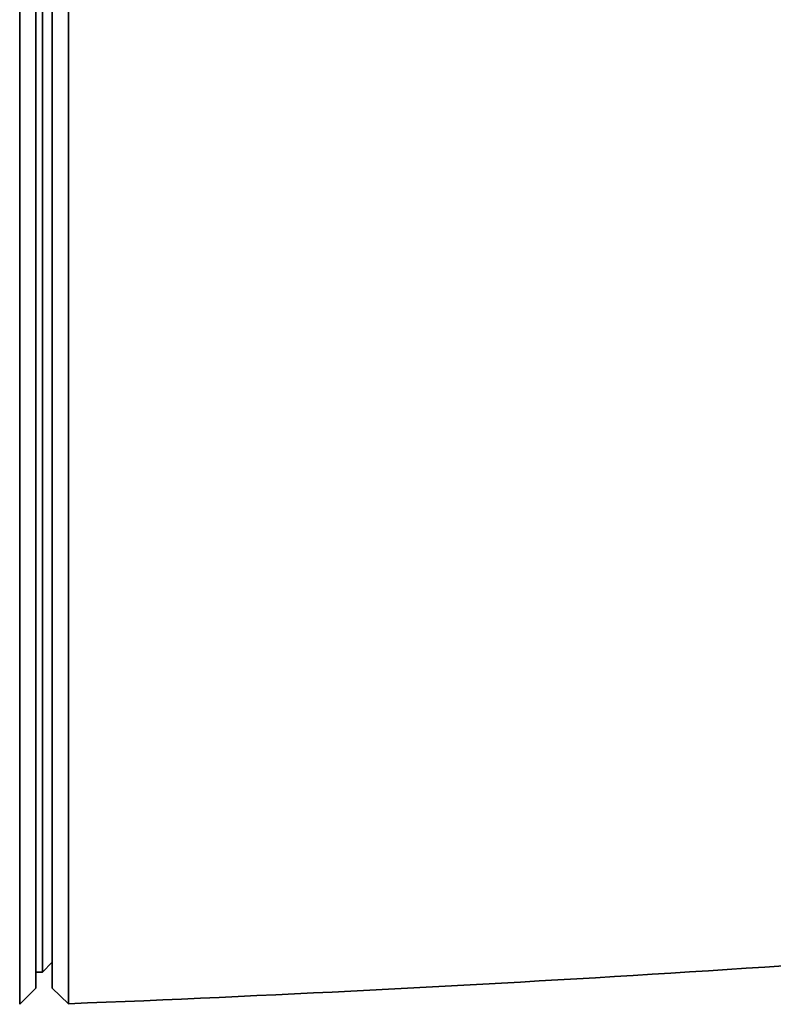
# Model space of a CAD drawing. Units: millimetres. Extents: x -62 to 86, y -90 to 90.
# Drawn here: x 39 to 62, y -90 to -60 of the extents above; entities that cross this region are included whole.
import ezdxf

# ---------------------------------------------------------------- set-up
doc = ezdxf.new("R2010")
doc.units = ezdxf.units.MM
for name, color, linetype, true_color in [('ORTHO$11', 7, 'CONTINUOUS', 0xffffff), ('ORTHO$12', 7, 'CONTINUOUS', 0xffffff), ('ORTHO$13', 7, 'CONTINUOUS', 0xffffff), ('ORTHO$14', 7, 'CONTINUOUS', 0xffffff), ('ORTHO$15', 7, 'CONTINUOUS', 0xffffff), ('TOP$10', 7, 'CONTINUOUS', 0xffffff)]:
    doc.layers.add(name, color=color, linetype=linetype, true_color=true_color)

msp = doc.modelspace()

# ---------------------------------------------------------------- linework, layer by layer
at = {"layer": 'ORTHO$11', "color": 7, "linetype": 'Continuous'}
for p, q in [((40.25, -88.7), (39.95, -89)), ((39.95, -89), (39.75, -89)), ((39.75, -89.496), (39.25, -89.988)), ((40.75, -89.971), (40.25, -89.49))]:
    msp.add_line(p, q, dxfattribs=at)
at = {"layer": 'ORTHO$11', "color": 7, "linetype": 'Continuous', "extrusion": (-1, 5.18276e-17, -1.23909e-15)}
msp.add_circle((0, 0, -39.25), 89.988, dxfattribs=at)
at = {"layer": 'ORTHO$11', "color": 7, "linetype": 'Continuous', "extrusion": (1, 0, 0)}
for centre, radius in [((0, 0, 40.75), 89.971), ((0, 0, 39.75), 89.496)]:
    msp.add_circle(centre, radius, dxfattribs=at)
at = {"layer": 'ORTHO$11', "color": 7, "linetype": 'Continuous', "extrusion": (-1, 0, 0)}
for centre, radius in [((0, 0, -40.25), 89.49), ((0, 0, -39.95), 89)]:
    msp.add_circle(centre, radius, dxfattribs=at)
at = {"layer": 'ORTHO$11', "color": 7, "linetype": 'Continuous', "extrusion": (0, 0, -1)}
msp.add_arc((-9.306, 709.411), 800, 265.096815, 267.74741, dxfattribs=at)
at = {"layer": 'ORTHO$12', "color": 7, "linetype": 'Continuous'}
for p, q in [((39.95, -89), (40.25, -88.7)), ((39.75, -89), (39.95, -89)), ((39.25, -89.988), (39.75, -89.496)), ((40.25, -89.49), (40.75, -89.971))]:
    msp.add_line(p, q, dxfattribs=at)
at = {"layer": 'ORTHO$12', "color": 7, "linetype": 'Continuous', "extrusion": (-1, 5.18276e-17, -1.23909e-15)}
msp.add_circle((0, 0, -39.25), 89.988, dxfattribs=at)
at = {"layer": 'ORTHO$12', "color": 7, "linetype": 'Continuous', "extrusion": (1, 0, 0)}
for centre, radius in [((0, 0, 40.75), 89.971), ((0, 0, 39.75), 89.496)]:
    msp.add_circle(centre, radius, dxfattribs=at)
at = {"layer": 'ORTHO$12', "color": 7, "linetype": 'Continuous', "extrusion": (-1, 0, 0)}
for centre, radius in [((0, 0, -40.25), 89.49), ((0, 0, -39.95), 89)]:
    msp.add_circle(centre, radius, dxfattribs=at)
at = {"layer": 'ORTHO$12', "color": 7, "linetype": 'Continuous'}
msp.add_arc((9.306, 709.411), 800, 272.25259, 274.903185, dxfattribs=at)
at = {"layer": 'ORTHO$13', "color": 7, "linetype": 'Continuous', "extrusion": (-1, 5.18276e-17, -1.23909e-15)}
msp.add_circle((0, 0, -39.25), 89.988, dxfattribs=at)
at = {"layer": 'ORTHO$13', "color": 7, "linetype": 'Continuous', "extrusion": (1, 0, 0)}
for centre, radius in [((0, 0, 40.75), 89.971), ((0, 0, 39.75), 89.496)]:
    msp.add_circle(centre, radius, dxfattribs=at)
at = {"layer": 'ORTHO$13', "color": 7, "linetype": 'Continuous', "extrusion": (-1, 0, 0)}
for centre, radius in [((0, 0, -40.25), 89.49), ((0, 0, -39.95), 89)]:
    msp.add_circle(centre, radius, dxfattribs=at)
at = {"layer": 'ORTHO$14', "color": 7, "linetype": 'Continuous', "extrusion": (-1, 5.18276e-17, -1.23909e-15)}
msp.add_circle((0, 0, -39.25), 89.988, dxfattribs=at)
at = {"layer": 'ORTHO$14', "color": 7, "linetype": 'Continuous', "extrusion": (1, 0, 0)}
for centre, radius in [((0, 0, 40.75), 89.971), ((0, 0, 39.75), 89.496)]:
    msp.add_circle(centre, radius, dxfattribs=at)
at = {"layer": 'ORTHO$14', "color": 7, "linetype": 'Continuous', "extrusion": (-1, 0, 0)}
for centre, radius in [((0, 0, -40.25), 89.49), ((0, 0, -39.95), 89)]:
    msp.add_circle(centre, radius, dxfattribs=at)
at = {"layer": 'ORTHO$15', "color": 7, "linetype": 'Continuous', "extrusion": (-1, 5.18276e-17, -1.23909e-15)}
msp.add_circle((0, 0, -39.25), 89.988, dxfattribs=at)
at = {"layer": 'ORTHO$15', "color": 7, "linetype": 'Continuous', "extrusion": (1, 0, 0)}
msp.add_circle((0, 0, 40.75), 89.971, dxfattribs=at)
at = {"layer": 'TOP$10', "color": 7, "linetype": 'Continuous', "extrusion": (-1, 5.18276e-17, -1.23909e-15)}
msp.add_circle((0, 0, -39.25), 89.988, dxfattribs=at)

doc.saveas('drawing.dxf')
